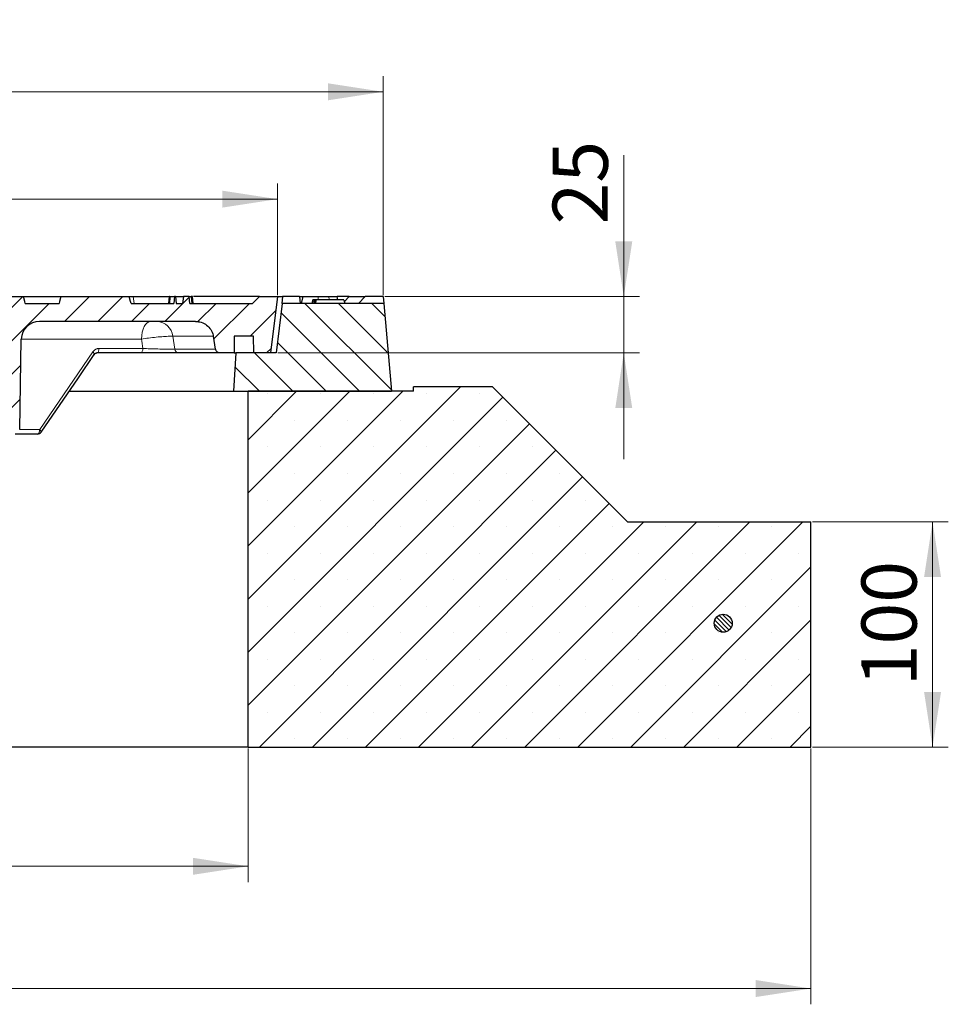
# Model space of a CAD drawing. Units: millimetres. Extents: x 0 to 420, y 0 to 297.
# Drawn here: x 131 to 190, y 52 to 115 of the extents above; entities that cross this region are included whole.
import ezdxf

# ---------------------------------------------------------------- set-up
doc = ezdxf.new("R2010")
doc.units = ezdxf.units.MM
doc.styles.add('SLDTEXTSTYLE0', font='TXT', dxfattribs={"width": 0.605})
doc.dimstyles.new('SLDDIMSTYLE0', dxfattribs={"dimtxt": 3.5, "dimasz": 3.5, "dimexe": 0, "dimexo": 0.0625, "dimgap": 0.875, "dimtad": 1, "dimlfac": 7, "dimrnd": 1e-09, "dimzin": 12, "dimdsep": 46, "dimtxsty": 'SLDTEXTSTYLE0', "dimsah": 1, "dimcen": 0.09, "dimadec": 0, "dimazin": 3, "dimtfac": 1, "dimtdec": 3, "dimtofl": 0, "dimtmove": 0, "dimatfit": 3, "dimfxl": 0, "dimfrac": 2, "dimtolj": 1, "dimtzin": 12, "dimarcsym": 0})
doc.dimstyles.new('SLDDIMSTYLE1', dxfattribs={"dimtxt": 3.5, "dimasz": 3.5, "dimexe": 0, "dimexo": 0.0625, "dimgap": 0.875, "dimtad": 1, "dimlfac": 7, "dimrnd": 1e-09, "dimzin": 12, "dimdsep": 46, "dimtxsty": 'SLDTEXTSTYLE0', "dimsah": 1, "dimcen": 0.09, "dimadec": 0, "dimazin": 3, "dimtfac": 1, "dimtdec": 3, "dimtmove": 0, "dimatfit": 0, "dimfxl": 0, "dimfrac": 2, "dimtolj": 1, "dimtzin": 12, "dimarcsym": 0})

# ---------------------------------------------------------------- blocks, each defined once
blk = doc.blocks.new('_D_4')
at = {"color": 7, "linetype": 'Continuous', "lineweight": 0}
for p, q in [((52.407, 68.421), (52.407, 52.206)), ((180.979, 68.421), (180.979, 52.206)), ((52.407, 53.206), (180.979, 53.206))]:
    blk.add_line(p, q, dxfattribs=at)
at = {"color": 7, "linetype": 'Continuous', "lineweight": 18}
for points in [[(52.407, 53.206), (55.907, 52.668), (55.907, 53.745)], [(180.979, 53.206), (177.479, 53.745), (177.479, 52.668)]]:
    blk.add_solid(points, dxfattribs=at)
at = {"color": 7, "linetype": 'Continuous', "lineweight": 18, "insert": (113.405, 57.718), "char_height": 3.5, "attachment_point": 1, "style": 'SLDTEXTSTYLE0'}
blk.add_mtext('900', dxfattribs=at)
blk = doc.blocks.new('_D_5')
at = {"color": 7, "linetype": 'Continuous', "lineweight": 0}
for p, q in [((88.122, 68.421), (88.122, 59.959)), ((145.265, 68.421), (145.265, 59.959)), ((88.122, 60.959), (145.265, 60.959))]:
    blk.add_line(p, q, dxfattribs=at)
at = {"color": 7, "linetype": 'Continuous', "lineweight": 18}
for points in [[(88.122, 60.959), (91.622, 60.421), (91.622, 61.498)], [(145.265, 60.959), (141.765, 61.498), (141.765, 60.421)]]:
    blk.add_solid(points, dxfattribs=at)
at = {"color": 7, "linetype": 'Continuous', "lineweight": 18, "char_height": 3.5, "attachment_point": 1, "style": 'SLDTEXTSTYLE0'}
for s, insert in [('%%c', (110.818, 65.471)), ('400', (115.991, 65.471))]:
    blk.add_mtext(s, dxfattribs=dict(at, insert=insert))
blk = doc.blocks.new('_D_8')
at = {"color": 7, "linetype": 'Continuous', "lineweight": 0}
for p, q in [((86.265, 97.192), (86.265, 104.275)), ((147.122, 97.192), (147.122, 104.275)), ((86.265, 103.275), (147.122, 103.275))]:
    blk.add_line(p, q, dxfattribs=at)
at = {"color": 7, "linetype": 'Continuous', "lineweight": 18}
for points in [[(86.265, 103.275), (89.765, 102.736), (89.765, 103.813)], [(147.122, 103.275), (143.622, 103.813), (143.622, 102.736)]]:
    blk.add_solid(points, dxfattribs=at)
at = {"color": 7, "linetype": 'Continuous', "lineweight": 18, "char_height": 3.5, "attachment_point": 1, "style": 'SLDTEXTSTYLE0'}
for s, insert in [('%%c', (110.818, 107.786)), ('426', (115.991, 107.786))]:
    blk.add_mtext(s, dxfattribs=dict(at, insert=insert))
blk = doc.blocks.new('SW_SYMBOL_MOD_BOX')
at = {"color": 0, "linetype": 'Continuous', "lineweight": 18}
for p, q in [((200, 200), (200, 800)), ((200, 800), (800, 800)), ((800, 800), (800, 200)), ((200, 200), (800, 200))]:
    blk.add_line(p, q, dxfattribs=at)
blk = doc.blocks.new('_D_9')
at = {"color": 7, "linetype": 'Continuous', "lineweight": 0}
for p, q in [((79.55, 97.192), (79.55, 111.082)), ((153.836, 97.192), (153.836, 111.082)), ((153.836, 110.082), (79.55, 110.082))]:
    blk.add_line(p, q, dxfattribs=at)
at = {"color": 7, "linetype": 'Continuous', "lineweight": 18}
for points in [[(79.55, 110.082), (83.05, 109.543), (83.05, 110.62)], [(153.836, 110.082), (150.336, 110.62), (150.336, 109.543)]]:
    blk.add_solid(points, dxfattribs=at)
at = {"color": 7, "linetype": 'Continuous', "lineweight": 18, "xscale": 0.004511737089201878, "yscale": 0.004511737089201878, "zscale": 0.004511737089201878, "rotation": 359.9999999999996}
blk.add_blockref('SW_SYMBOL_MOD_BOX', (110.955, 110.588), dxfattribs=at)
at = {"color": 7, "linetype": 'Continuous', "lineweight": 18, "insert": (115.855, 114.594), "char_height": 3.5, "attachment_point": 1, "style": 'SLDTEXTSTYLE0'}
blk.add_mtext('520', dxfattribs=at)
blk = doc.blocks.new('_D_10')
at = {"color": 7, "linetype": 'Continuous', "lineweight": 0}
for p, q in [((169.099, 97.092), (169.099, 106.053)), ((153.936, 97.092), (170.099, 97.092)), ((169.099, 93.521), (169.099, 97.092)), ((147.15, 93.521), (170.099, 93.521)), ((169.099, 93.521), (169.099, 86.79))]:
    blk.add_line(p, q, dxfattribs=at)
at = {"color": 7, "linetype": 'Continuous', "lineweight": 18}
for points in [[(169.099, 97.092), (169.638, 100.592), (168.561, 100.592)], [(169.099, 93.521), (168.561, 90.021), (169.638, 90.021)]]:
    blk.add_solid(points, dxfattribs=at)
at = {"color": 7, "linetype": 'Continuous', "lineweight": 18, "insert": (164.587, 101.668), "char_height": 3.5, "attachment_point": 1, "rotation": 90, "style": 'SLDTEXTSTYLE0'}
blk.add_mtext('25', dxfattribs=at)
blk = doc.blocks.new('_D_11')
at = {"color": 7, "linetype": 'Continuous', "lineweight": 0}
for p, q in [((181.079, 82.806), (189.693, 82.806)), ((188.693, 68.521), (188.693, 82.806)), ((181.079, 68.521), (189.693, 68.521))]:
    blk.add_line(p, q, dxfattribs=at)
at = {"color": 7, "linetype": 'Continuous', "lineweight": 18}
for points in [[(188.693, 82.806), (188.154, 79.306), (189.231, 79.306)], [(188.693, 68.521), (189.231, 72.021), (188.154, 72.021)]]:
    blk.add_solid(points, dxfattribs=at)
at = {"color": 7, "linetype": 'Continuous', "lineweight": 18, "insert": (184.181, 72.375), "char_height": 3.5, "attachment_point": 1, "rotation": 90, "style": 'SLDTEXTSTYLE0'}
blk.add_mtext('100', dxfattribs=at)

msp = doc.modelspace()

# ---------------------------------------------------------------- hatches: boundary and pattern name
at = {"linetype": 'Continuous', "lineweight": 18}
h = msp.add_hatch(dxfattribs=at)
h.set_pattern_fill('DIN 201 grey cast iron', scale=0.333333, style=0, pattern_type=2)
h.set_pattern_definition([(45, (0, 0), (-1.058333, 1.058333), [])])
edge = h.paths.add_edge_path(flags=0)
edge.add_line((125.2271, 97.092), (118.7646, 97.092))
edge.add_line((118.7646, 97.092), (118.7646, 92.6634))
edge.add_line((118.7646, 92.6634), (121.6931, 92.6634))
edge.add_spline(control_points=[(121.6931, 92.6634), (121.7013, 93.1324), (121.7095, 93.6014), (121.7177, 94.0704), (121.7261, 94.5538), (121.7346, 95.0372), (121.743, 95.5206)], knot_values=[0.0592869, 0.0592869, 0.0592869, 0.0592869, 0.0691372, 0.0691372, 0.0691372, 0.0792899, 0.0792899, 0.0792899, 0.0792899], weights=[1, 1, 1, 1, 1, 1, 1], degree=3, periodic=0)
edge.add_line((121.743, 95.5206), (128.7328, 95.5206))
edge.add_ellipse((128.7328, 94.3777), major_axis=(-1.1605, 0), ratio=0.9848078, start_angle=180, end_angle=270, ccw=False)
edge.add_line((129.8933, 94.3777), (129.8933, 88.6634))
edge.add_ellipse((130.1834, 88.6634), major_axis=(0.2901, 0), ratio=0.9848078, start_angle=180, end_angle=270)
edge.add_line((130.1834, 88.3777), (130.4786, 88.3777))
edge.add_ellipse((130.4786, 88.6634), major_axis=(0.2901, 0), ratio=0.9848078, start_angle=270, end_angle=359)
edge.add_line((130.7687, 88.6584), (130.8704, 94.3976))
edge.add_ellipse((132.0307, 94.3777), major_axis=(-1.1605, 0), ratio=0.9848078, start_angle=270, end_angle=359, ccw=False)
edge.add_line((132.0307, 95.5206), (141.9322, 95.5206))
edge.add_spline(control_points=[(141.9322, 95.5206), (142.0539, 95.5206), (142.177, 95.5006), (142.2925, 95.4623), (142.4139, 95.422), (142.53, 95.3601), (142.6312, 95.2819), (142.7324, 95.2037), (142.8215, 95.1069), (142.8911, 94.9996), (142.9607, 94.8923), (143.0127, 94.7715), (143.0429, 94.6471), (143.0486, 94.6237), (143.0535, 94.6), (143.0577, 94.5762)], knot_values=[0.0081903, 0.0081903, 0.0081903, 0.0081903, 0.0107447, 0.0107447, 0.0107447, 0.0134309, 0.0134309, 0.0134309, 0.016117, 0.016117, 0.016117, 0.0188032, 0.0188032, 0.0188032, 0.0193062, 0.0193062, 0.0193062, 0.0193062], weights=[1, 1, 1, 1, 1, 1, 1, 1, 1, 1, 1, 1, 1, 1, 1, 1], degree=3, periodic=0)
edge.add_spline(control_points=[(143.0577, 94.5762), (143.0791, 94.4548), (143.1005, 94.3334), (143.1219, 94.212), (143.1487, 94.0602), (143.1755, 93.9084), (143.2022, 93.7567)], knot_values=[0.035665, 0.035665, 0.035665, 0.035665, 0.0382534, 0.0382534, 0.0382534, 0.04149, 0.04149, 0.04149, 0.04149], weights=[1, 1, 1, 1, 1, 1, 1], degree=3, periodic=0)
edge.add_spline(control_points=[(143.2022, 93.7567), (143.203, 93.7525), (143.2038, 93.7483), (143.2047, 93.7441), (143.2117, 93.7129), (143.2241, 93.6825), (143.241, 93.6553), (143.2516, 93.6383), (143.264, 93.6224), (143.2779, 93.608), (143.3001, 93.5849), (143.3266, 93.5654), (143.3552, 93.5511), (143.3837, 93.5367), (143.4152, 93.527), (143.4469, 93.5229), (143.459, 93.5213), (143.4713, 93.5206), (143.4836, 93.5206)], knot_values=[0.0118475, 0.0118475, 0.0118475, 0.0118475, 0.0119368, 0.0119368, 0.0119368, 0.0126142, 0.0126142, 0.0126142, 0.0130345, 0.0130345, 0.0130345, 0.013712, 0.013712, 0.013712, 0.0143894, 0.0143894, 0.0143894, 0.0146479, 0.0146479, 0.0146479, 0.0146479], weights=[1, 1, 1, 1, 1, 1, 1, 1, 1, 1, 1, 1, 1, 1, 1, 1, 1, 1, 1], degree=3, periodic=0)
edge.add_line((143.4836, 93.5206), (144.37, 93.5206))
edge.add_spline(control_points=[(144.37, 93.5206), (144.3724, 93.6589), (144.3748, 93.7973), (144.3773, 93.9356), (144.3811, 94.1544), (144.3849, 94.3732), (144.3887, 94.592)], knot_values=[0.3780238, 0.3780238, 0.3780238, 0.3780238, 0.3809296, 0.3809296, 0.3809296, 0.3855249, 0.3855249, 0.3855249, 0.3855249], weights=[1, 1, 1, 1, 1, 1, 1], degree=3, periodic=0)
edge.add_line((144.3887, 94.592), (145.603, 94.592))
edge.add_spline(control_points=[(145.603, 94.592), (145.6054, 94.4554), (145.6078, 94.3189), (145.6102, 94.1823), (145.614, 93.9617), (145.6179, 93.7411), (145.6217, 93.5206)], knot_values=[0.3950259, 0.3950259, 0.3950259, 0.3950259, 0.3978941, 0.3978941, 0.3978941, 0.402527, 0.402527, 0.402527, 0.402527], weights=[1, 1, 1, 1, 1, 1, 1], degree=3, periodic=0)
edge.add_line((145.6217, 93.5206), (146.6931, 93.5206))
edge.add_spline(control_points=[(146.6931, 93.5206), (146.7296, 93.8243), (146.766, 94.128), (146.8025, 94.4317), (146.9089, 95.3185), (147.0153, 96.2052), (147.1217, 97.092)], knot_values=[0.3702303, 0.3702303, 0.3702303, 0.3702303, 0.3766542, 0.3766542, 0.3766542, 0.3954097, 0.3954097, 0.3954097, 0.3954097], weights=[1, 1, 1, 1, 1, 1, 1], degree=3, periodic=0)
edge.add_line((147.1217, 97.092), (145.9789, 97.092))
edge.add_spline(control_points=[(145.9789, 97.092), (145.836, 96.9491), (145.6931, 96.8063), (145.5503, 96.6634)], knot_values=[0.2101802, 0.2101802, 0.2101802, 0.2101802, 0.2144228, 0.2144228, 0.2144228, 0.2144228], weights=[1, 1, 1, 1], degree=3, periodic=0)
edge.add_line((145.5503, 96.6634), (141.5669, 96.6634))
edge.add_line((141.5669, 96.6634), (141.5139, 97.092))
edge.add_line((141.5139, 97.092), (141.1581, 97.092))
edge.add_line((141.1581, 97.092), (141.1051, 96.6634))
edge.add_line((141.1051, 96.6634), (140.6931, 96.6634))
edge.add_line((140.6931, 96.6634), (140.6556, 97.092))
edge.add_line((140.6556, 97.092), (140.5878, 97.092))
edge.add_line((140.5878, 97.092), (140.5503, 96.6634))
edge.add_line((140.5503, 96.6634), (137.836, 96.6634))
edge.add_spline(control_points=[(137.836, 96.6634), (137.8247, 96.7057), (137.8133, 96.7479), (137.802, 96.7902), (137.7751, 96.8908), (137.7481, 96.9914), (137.7212, 97.092)], knot_values=[0.0082365, 0.0082365, 0.0082365, 0.0082365, 0.009155, 0.009155, 0.009155, 0.0113423, 0.0113423, 0.0113423, 0.0113423], weights=[1, 1, 1, 1, 1, 1, 1], degree=3, periodic=0)
edge.add_line((137.7212, 97.092), (133.3794, 97.092))
edge.add_spline(control_points=[(133.3794, 97.092), (133.3524, 96.9914), (133.3255, 96.8908), (133.2985, 96.7902), (133.2872, 96.7479), (133.2759, 96.7057), (133.2646, 96.6634)], knot_values=[0.0069678, 0.0069678, 0.0069678, 0.0069678, 0.009155, 0.009155, 0.009155, 0.0100736, 0.0100736, 0.0100736, 0.0100736], weights=[1, 1, 1, 1, 1, 1, 1], degree=3, periodic=0)
edge.add_line((133.2646, 96.6634), (131.1217, 96.6634))
edge.add_spline(control_points=[(131.1217, 96.6634), (131.1104, 96.7057), (131.0991, 96.7479), (131.0877, 96.7902), (131.0608, 96.8908), (131.0338, 96.9914), (131.0069, 97.092)], knot_values=[0.0082365, 0.0082365, 0.0082365, 0.0082365, 0.009155, 0.009155, 0.009155, 0.0113423, 0.0113423, 0.0113423, 0.0113423], weights=[1, 1, 1, 1, 1, 1, 1], degree=3, periodic=0)
edge.add_line((131.0069, 97.092), (126.6651, 97.092))
edge.add_spline(control_points=[(126.6651, 97.092), (126.6382, 96.9914), (126.6112, 96.8908), (126.5842, 96.7902), (126.5729, 96.7479), (126.5616, 96.7057), (126.5503, 96.6634)], knot_values=[0.0069678, 0.0069678, 0.0069678, 0.0069678, 0.009155, 0.009155, 0.009155, 0.0100736, 0.0100736, 0.0100736, 0.0100736], weights=[1, 1, 1, 1, 1, 1, 1], degree=3, periodic=0)
edge.add_line((126.5503, 96.6634), (125.2646, 96.6634))
edge.add_spline(control_points=[(125.2646, 96.6634), (125.2529, 96.7963), (125.2413, 96.9292), (125.2297, 97.0621), (125.2288, 97.0721), (125.2279, 97.082), (125.2271, 97.092)], knot_values=[0.1071289, 0.1071289, 0.1071289, 0.1071289, 0.1099306, 0.1099306, 0.1099306, 0.1101404, 0.1101404, 0.1101404, 0.1101404], weights=[1, 1, 1, 1, 1, 1, 1], degree=3, periodic=0)
h = msp.add_hatch(dxfattribs=at)
h.set_pattern_fill('DIN 201 Grauguss', scale=0.333333, angle=90, style=0, pattern_type=2)
h.set_pattern_definition([(135, (0, 0), (-1.058333, -1.058333), [])])
edge = h.paths.add_edge_path(flags=0)
edge.add_line((154.3609, 91.092), (153.8735, 96.6634))
edge.add_line((153.8735, 96.6634), (147.4274, 96.6634))
edge.add_spline(control_points=[(147.4274, 96.6634), (147.3376, 95.915), (147.2478, 95.1665), (147.158, 94.4181), (147.1221, 94.1189), (147.0862, 93.8197), (147.0503, 93.5206)], knot_values=[0.3652712, 0.3652712, 0.3652712, 0.3652712, 0.3811014, 0.3811014, 0.3811014, 0.387429, 0.387429, 0.387429, 0.387429], weights=[1, 1, 1, 1, 1, 1, 1], degree=3, periodic=0)
edge.add_line((147.0503, 93.5206), (144.4789, 93.5206))
edge.add_spline(control_points=[(144.4789, 93.5206), (144.4471, 92.9815), (144.4154, 92.4424), (144.3837, 91.9033), (144.3678, 91.6328), (144.3519, 91.3624), (144.336, 91.092)], knot_values=[0.3548254, 0.3548254, 0.3548254, 0.3548254, 0.3661661, 0.3661661, 0.3661661, 0.3718548, 0.3718548, 0.3718548, 0.3718548], weights=[1, 1, 1, 1, 1, 1, 1], degree=3, periodic=0)
edge.add_line((144.336, 91.092), (154.3609, 91.092))
h = msp.add_hatch(dxfattribs=at)
h.set_pattern_fill('SACNCR', style=0)
h.paths.add_polyline_path([(145.2646, 91.092), (145.2646, 68.5206), (180.9789, 68.5206), (180.9789, 82.8063), (169.336, 82.8063), (160.7646, 91.3777), (155.7646, 91.3777), (155.7646, 91.092)], flags=0)
h = msp.add_hatch(dxfattribs=at)
h.set_pattern_fill('ANSI31', scale=0.0625, angle=90, style=0)
edge = h.paths.add_edge_path(flags=0)
edge.add_arc((175.4074, 76.3777), 0.5714, 0, 360)

# ---------------------------------------------------------------- linework, layer by layer
at = {"color": 7, "linetype": 'Continuous', "lineweight": 25}
for p, q in [((126.6651, 97.092), (131.0069, 97.092)), ((131.0069, 97.092), (133.3794, 97.092)), ((133.3794, 97.092), (137.7212, 97.092)), ((137.7212, 97.092), (137.9726, 97.092)), ((137.9726, 97.092), (140.2646, 97.092)), ((140.2271, 96.6634), (140.2646, 97.092)), ((140.3021, 97.092), (140.2646, 96.6634)), ((140.3021, 97.092), (140.2646, 97.092)), ((140.3021, 97.092), (140.5878, 97.092)), ((140.5878, 97.092), (140.5503, 96.6634)), ((140.6556, 97.092), (140.5878, 97.092)), ((140.6556, 97.092), (140.6931, 96.6634)), ((140.6556, 97.092), (141.1581, 97.092)), ((141.1581, 97.092), (141.1051, 96.6634)), ((141.5139, 97.092), (141.1581, 97.092)), ((141.5669, 96.6634), (141.5139, 97.092)), ((141.5139, 97.092), (141.6556, 97.092)), ((141.6556, 97.092), (141.6931, 96.6634)), ((141.7298, 97.092), (141.6556, 97.092)), ((141.7673, 96.6634), (141.7298, 97.092)), ((141.7673, 96.6634), (141.7298, 97.092)), ((145.9789, 97.092), (141.8011, 97.092)), ((145.5503, 96.6634), (145.9789, 97.092)), ((145.9789, 97.092), (147.1217, 97.092)), ((147.1217, 97.092), (146.6931, 93.5206)), ((147.1223, 97.092), (147.4439, 97.092)), ((147.4439, 97.092), (147.3942, 96.6634)), ((148.5165, 97.092), (147.4439, 97.092)), ((148.5165, 97.092), (148.5709, 96.6634)), ((148.5165, 97.092), (148.7384, 97.092)), ((148.7384, 97.092), (148.6236, 96.6634)), ((148.7384, 97.092), (149.6978, 97.092)), ((149.368, 96.8777), (149.3048, 96.6634)), ((149.4644, 96.8777), (149.368, 96.8777)), ((149.4644, 96.8777), (149.4135, 96.6634)), ((149.5004, 96.8777), (149.4398, 96.6634)), ((149.5142, 96.8777), (149.4602, 96.6634)), ((149.5004, 96.8777), (149.4644, 96.8777)), ((149.5142, 96.8777), (149.5004, 96.8777)), ((149.5659, 96.8777), (149.5068, 96.6634)), ((149.5659, 96.8777), (149.5142, 96.8777)), ((149.5805, 96.8777), (149.5264, 96.6634)), ((149.5805, 96.8777), (149.5659, 96.8777)), ((151.3455, 96.8777), (149.5805, 96.8777)), ((149.6978, 97.092), (150.3808, 97.092)), ((150.3808, 97.092), (150.9061, 97.092)), ((150.9635, 96.8777), (150.9061, 97.092)), ((151.683, 97.092), (150.9061, 97.092)), ((151.3455, 96.8777), (151.4061, 96.6634)), ((151.683, 97.092), (152.6931, 97.092)), ((152.6931, 97.092), (152.2646, 96.6634)), ((153.836, 97.092), (152.6931, 97.092)), ((153.836, 97.092), (153.8735, 96.6634)), ((131.1217, 96.6634), (133.2646, 96.6634)), ((137.836, 96.6634), (140.5503, 96.6634)), ((140.6931, 96.6634), (141.1051, 96.6634)), ((141.5669, 96.6634), (145.5503, 96.6634)), ((147.4274, 96.6634), (147.0503, 93.5206)), ((147.3942, 96.6634), (147.4274, 96.6634)), ((153.8735, 96.6634), (147.4274, 96.6634)), ((153.8735, 96.6634), (154.3609, 91.092)), ((141.9322, 95.5206), (132.0307, 95.5206)), ((130.7687, 88.6584), (130.8704, 94.3976)), ((143.2022, 93.7567), (143.0577, 94.5762)), ((144.3887, 94.592), (144.37, 93.5206)), ((145.603, 94.592), (144.3887, 94.592)), ((145.6217, 93.5206), (145.603, 94.592)), ((138.4443, 93.5206), (135.6599, 93.5206)), ((143.4836, 93.5206), (140.8634, 93.5206)), ((144.37, 93.5206), (143.4836, 93.5206)), ((144.4789, 93.5206), (144.336, 91.092)), ((144.3712, 93.5206), (144.4789, 93.5206)), ((147.0503, 93.5206), (144.4789, 93.5206)), ((146.6931, 93.5206), (145.6217, 93.5206)), ((155.7646, 91.092), (155.7646, 91.3777)), ((160.7646, 91.3777), (155.7646, 91.3777)), ((169.336, 82.8063), (160.7646, 91.3777)), ((133.9197, 91.092), (144.336, 91.092)), ((144.336, 91.092), (154.3609, 91.092)), ((145.2646, 68.5206), (145.2646, 91.092)), ((155.7646, 91.092), (145.2646, 91.092)), ((131.8945, 88.3777), (130.4786, 88.3777)), ((169.336, 82.8063), (180.9789, 82.8063)), ((180.9789, 68.5206), (180.9789, 82.8063)), ((145.2646, 68.5206), (88.1217, 68.5206)), ((145.2646, 68.5206), (180.9789, 68.5206))]:
    msp.add_line(p, q, dxfattribs=at)
at = {"color": 8, "linetype": 'Continuous', "lineweight": 18}
for p, q in [((137.9726, 97.092), (138.03, 96.6634)), ((149.6978, 97.092), (149.7145, 96.8777)), ((150.3808, 97.092), (150.3976, 96.8777)), ((151.3727, 96.7817), (151.683, 97.092)), ((138.5003, 94.3976), (130.8704, 94.3976)), ((140.4908, 94.5762), (140.6095, 93.7567)), ((143.0577, 94.5762), (140.4908, 94.5762)), ((135.8027, 93.8013), (138.5871, 93.8013)), ((140.6095, 93.7567), (143.2022, 93.7567)), ((132.0373, 88.6584), (135.4109, 93.5817)), ((130.7687, 88.6584), (132.0373, 88.6584))]:
    msp.add_line(p, q, dxfattribs=at)
at = {"color": 7, "linetype": 'Continuous', "lineweight": 25, "flags": 128}
for points in [[(131.1217, 96.6634), (131.0877, 96.7902), (131.0069, 97.092)], [(133.3794, 97.092), (133.2985, 96.7902), (133.2646, 96.6634)], [(137.836, 96.6634), (137.802, 96.7902), (137.7212, 97.092)], [(132.1302, 88.5019), (134.4917, 91.9482), (135.5037, 93.4252)]]:
    msp.add_lwpolyline(points, dxfattribs=at)
at = {"color": 8, "linetype": 'Continuous', "lineweight": 18, "flags": 128}
for points in [[(138.5003, 94.3976), (138.5129, 94.6177), (138.5466, 94.8288), (138.6, 95.023), (138.6711, 95.1928), (138.7572, 95.3321), (138.8552, 95.4355), (138.9613, 95.4991), (139.0716, 95.5206)], [(138.5871, 93.8013), (138.5203, 94.2602), (138.5003, 94.3976)], [(135.8027, 93.8013), (135.7996, 93.7463), (135.7912, 93.6935), (135.7778, 93.645), (135.76, 93.6025), (135.7385, 93.5677), (135.714, 93.5418), (135.6875, 93.5259), (135.6599, 93.5206)], [(138.5871, 93.8013), (138.5839, 93.7463), (138.5755, 93.6935), (138.5622, 93.645), (138.5444, 93.6025), (138.5229, 93.5677), (138.4984, 93.5418), (138.4718, 93.5259), (138.4443, 93.5206)], [(135.5037, 93.4251), (135.5084, 93.4388), (135.5055, 93.46), (135.4937, 93.4859), (135.4734, 93.5155), (135.4455, 93.5479), (135.4109, 93.5817)], [(131.8945, 88.3777), (131.9221, 88.3831), (131.9486, 88.399), (131.9731, 88.4248), (131.9946, 88.4596), (132.0124, 88.5021), (132.0258, 88.5506), (132.0342, 88.6034), (132.0373, 88.6584)], [(132.1302, 88.5019), (132.1348, 88.5155), (132.132, 88.5366), (132.1202, 88.5625), (132.1, 88.5922), (132.072, 88.6246), (132.0373, 88.6584)]]:
    msp.add_lwpolyline(points, dxfattribs=at)
at = {"color": 7, "linetype": 'Continuous', "lineweight": 25}
msp.add_circle((175.4074, 76.3777), 0.5714, dxfattribs=at)
at = {"color": 8, "linetype": 'Continuous', "lineweight": 18}
for centre, radius, start, end in [((139.4297, 94.4533), 1.0682, 6.602651, 87.575802), ((140.8747, 93.7873), 0.267, 186.587031, 267.563447)]:
    msp.add_arc(centre, radius, start, end, dxfattribs=at)
at = {"color": 7, "linetype": 'Continuous', "lineweight": 25}
msp.add_arc((131.8945, 88.6634), 0.2857, 270, 325.579613, dxfattribs=at)
msp.add_ellipse((132.0307, 94.3777), major_axis=(-1.1605, 0), ratio=0.9848078, start_param=4.712389, end_param=6.265732, dxfattribs=at)
for points, knots in [([(141.9322, 95.5206), (142.0544, 95.5091), (142.3049, 95.4857), (142.6447, 95.2977), (142.9089, 95.0121), (143.0236, 94.7491), (143.053, 94.5999), (143.0577, 94.5762)], [0, 0, 0, 0, 0.2297037, 0.4712506, 0.7127976, 0.9543445, 1, 1, 1, 1]), ([(143.4836, 93.5206), (143.4713, 93.521), (143.4271, 93.5228), (143.3527, 93.5464), (143.2837, 93.597), (143.2319, 93.6636), (143.2098, 93.7169), (143.203, 93.7525), (143.2022, 93.7567)], [0, 0, 0, 0, 0.0925945, 0.3339849, 0.5753753, 0.7264577, 0.9678481, 1, 1, 1, 1]), ([(135.504, 93.4249), (135.505, 93.4266), (135.5206, 93.4523), (135.5617, 93.4894), (135.6145, 93.5185), (135.6465, 93.5174), (135.6599, 93.5169)], [0, 0, 0, 0, 0.0233888, 0.3494164, 0.7257723, 1, 1, 1, 1]), ([(140.8634, 93.5206), (140.782, 93.5206), (140.6519, 93.5206), (140.3884, 93.5206), (140.1455, 93.5206), (139.8758, 93.5206), (139.5885, 93.5206), (139.2921, 93.5206), (138.9964, 93.5206), (138.7084, 93.5206), (138.5323, 93.5206), (138.4443, 93.5206)], [0, 0, 0, 0, 0.170323, 0.2723658, 0.3744128, 0.4780639, 0.5817226, 0.6863096, 0.790904, 0.89545, 1, 1, 1, 1])]:
    msp.add_open_spline(points, degree=3, knots=knots, dxfattribs=at)
at = {"color": 8, "linetype": 'Continuous', "lineweight": 18}
for points, knots in [([(140.4908, 94.5762), (140.4222, 94.5779), (140.2721, 94.5817), (139.9015, 94.5625), (139.4407, 94.5225), (138.9434, 94.4654), (138.6478, 94.4202), (138.5003, 94.3976)], [0, 0, 0, 0, 0.1724193, 0.3773187, 0.5846214, 0.7927468, 1, 1, 1, 1]), ([(135.4109, 93.5817), (135.429, 93.6057), (135.4658, 93.6544), (135.533, 93.7125), (135.6076, 93.7582), (135.6791, 93.7851), (135.7449, 93.799), (135.7834, 93.8005), (135.8027, 93.8013)], [0, 0, 0, 0, 0.18313957, 0.37159007, 0.55472971, 0.74318046, 0.87071687, 1, 1, 1, 1]), ([(138.5871, 93.8013), (138.7385, 93.7957), (139.0412, 93.7844), (139.5484, 93.7701), (140.0171, 93.7601), (140.3919, 93.7553), (140.5414, 93.7562), (140.6095, 93.7567)], [0, 0, 0, 0, 0.2097064, 0.4191209, 0.6261806, 0.8296618, 1, 1, 1, 1])]:
    msp.add_open_spline(points, degree=3, knots=knots, dxfattribs=at)

# ---------------------------------------------------------------- dimensions: what is measured, and where the dimension line sits
at = {"color": 7, "linetype": 'Continuous', "lineweight": 18}
for base, p1, p2, text, picture, middle in [((79.5503, 110.0819), (153.836, 97.092), (79.5503, 97.092), '{\\fGDT;o}<>', '_D_9', (116.6931, 110.0819)), ((147.1217, 103.2747), (86.2646, 97.092), (147.1217, 97.092), '%%c<>', '_D_8', (116.6931, 103.2747)), ((145.2646, 60.9593), (88.1217, 68.5206), (145.2646, 68.5206), '%%c<>', '_D_5', (116.6931, 60.9593))]:
    dim = msp.add_linear_dim(base=base, p1=p1, p2=p2, text=text, dimstyle='SLDDIMSTYLE0', dxfattribs=at)
    dim.commit()
    dim.dimension.update_dxf_attribs({"geometry": picture, "text_midpoint": middle, "dimtype": 160})
for base, p1, p2, dimstyle, picture, middle in [((169.0991, 97.092), (147.0503, 93.5206), (153.836, 97.092), 'SLDDIMSTYLE1', '_D_10', (169.0991, 103.8602)), ((188.6928, 82.8063), (180.9789, 68.5206), (180.9789, 82.8063), 'SLDDIMSTYLE0', '_D_11', (188.6928, 75.6634))]:
    dim = msp.add_linear_dim(base=base, p1=p1, p2=p2, angle=90, dimstyle=dimstyle, dxfattribs=at)
    dim.commit()
    dim.dimension.update_dxf_attribs({"geometry": picture, "text_midpoint": middle, "dimtype": 160})
dim = msp.add_linear_dim(base=(180.9789, 53.2064), p1=(52.4074, 68.5206), p2=(180.9789, 68.5206), dimstyle='SLDDIMSTYLE0', dxfattribs=at)
dim.commit()
dim.dimension.update_dxf_attribs({"geometry": '_D_4', "text_midpoint": (116.6931, 53.2064), "dimtype": 160})

doc.saveas('drawing.dxf')
